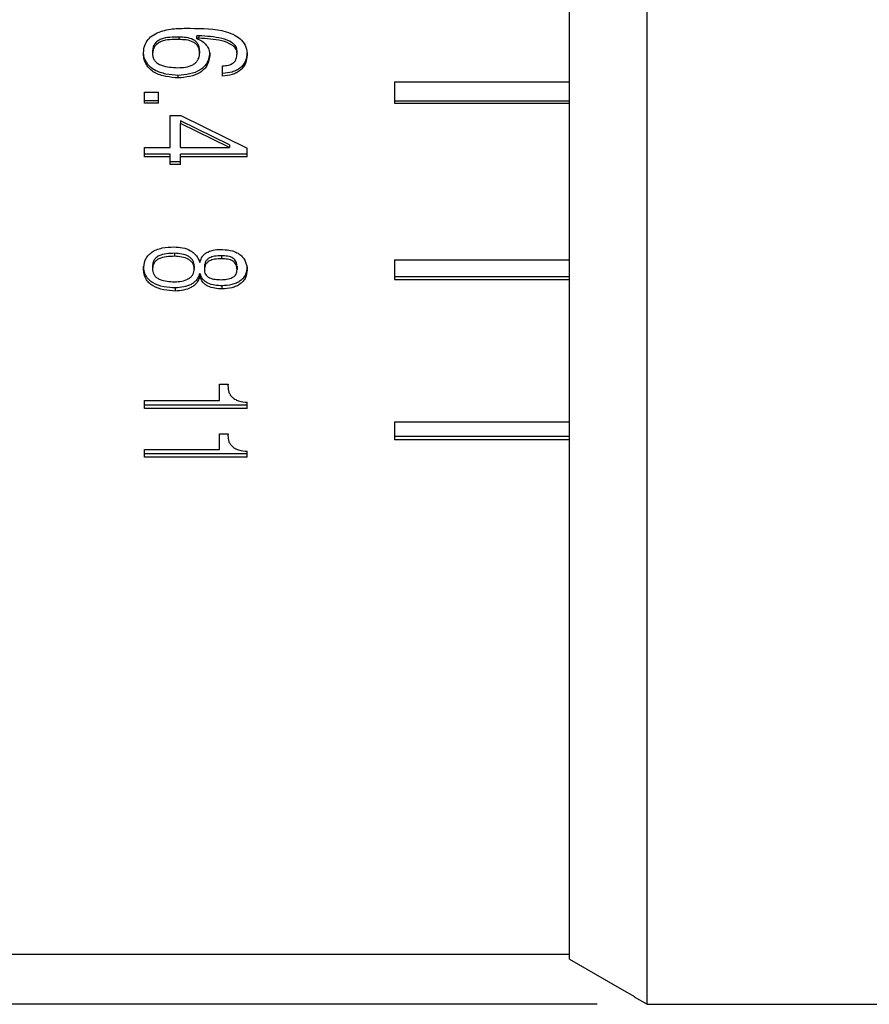
# Model space of a CAD drawing. Units: millimetres. Extents: x 0 to 420, y 0 to 297.
# Drawn here: x 189 to 206, y 158 to 177 of the extents above; entities that cross this region are included whole.
import ezdxf

# ---------------------------------------------------------------- set-up
doc = ezdxf.new("R2010")
doc.units = ezdxf.units.MM
doc.layers.add('FORMAT', color=7, linetype='Continuous')
doc.styles.add('SLDTEXTSTYLE0', font='TXT', dxfattribs={"width": 0.7})
doc.dimstyles.new('SLDDIMSTYLE0', dxfattribs={"dimtxt": 2.728516, "dimasz": 3, "dimexe": 0, "dimexo": 0.0625, "dimgap": 0.682129, "dimtad": 1, "dimdec": 1, "dimrnd": 1e-09, "dimzin": 12, "dimdsep": 46, "dimtxsty": 'SLDTEXTSTYLE0', "dimsah": 1, "dimcen": 0.09, "dimadec": 0, "dimazin": 3, "dimtfac": 1, "dimtofl": 0, "dimtmove": 0, "dimatfit": 3, "dimfxl": 0, "dimfrac": 2, "dimtolj": 1, "dimtzin": 12, "dimarcsym": 0})

# ---------------------------------------------------------------- blocks, each defined once
blk = doc.blocks.new('_D_17')
at = {"layer": 'FORMAT'}
for p, q in [((200.671, 229.806), (138.476, 229.806)), ((139.476, 157.806), (139.476, 229.806)), ((200.671, 157.806), (138.476, 157.806))]:
    blk.add_line(p, q, dxfattribs=at)
for points in [[(139.476, 229.806), (138.976, 226.806), (139.976, 226.806)], [(139.476, 157.806), (139.976, 160.806), (138.976, 160.806)]]:
    blk.add_solid(points, dxfattribs=at)
at = {"layer": 'FORMAT', "char_height": 2.3813, "attachment_point": 1, "rotation": 90, "style": 'SLDTEXTSTYLE0'}
for s, insert in [('72', (136.407, 188.64)), ('%%c', (136.407, 185.624))]:
    blk.add_mtext(s, dxfattribs=dict(at, insert=insert))

msp = doc.modelspace()

# ---------------------------------------------------------------- linework, layer by layer
at = {"color": 7, "linetype": 'Continuous', "lineweight": 25}
for p, q in [((201.671, 157.806), (201.671, 229.806)), ((200.112, 158.706), (200.112, 211.356)), ((192.297, 177.147), (192.297, 177.099)), ((192.704, 177.175), (192.661, 177.175)), ((192.661, 177.127), (192.661, 177.175)), ((192.661, 177.118), (192.661, 177.127)), ((192.704, 177.127), (192.661, 177.127)), ((192.704, 177.127), (192.704, 177.175)), ((191.591, 176.808), (191.591, 176.857)), ((191.773, 176.857), (191.773, 176.808)), ((192.714, 176.876), (192.714, 176.827)), ((192.918, 176.79), (192.918, 176.838)), ((193.464, 176.818), (193.464, 176.866)), ((193.667, 176.79), (193.667, 176.838)), ((193.175, 176.371), (193.175, 176.575)), ((192.286, 176.333), (192.286, 176.383)), ((196.612, 176.258), (200.112, 176.258)), ((196.612, 176.258), (196.612, 175.826)), ((191.612, 176.047), (191.89, 176.047)), ((191.612, 175.826), (191.612, 176.047)), ((191.89, 175.826), (191.89, 176.047)), ((191.89, 175.877), (191.612, 175.877)), ((196.612, 175.878), (200.112, 175.878)), ((191.89, 175.826), (191.612, 175.826)), ((196.612, 175.826), (200.112, 175.826)), ((192.126, 175.579), (192.34, 175.579)), ((192.126, 174.943), (192.126, 175.579)), ((193.314, 174.997), (192.329, 175.476)), ((192.329, 175.476), (192.329, 175.424)), ((192.34, 175.579), (193.667, 174.925)), ((193.314, 174.943), (192.329, 175.424)), ((192.329, 174.943), (192.329, 175.424)), ((191.612, 174.943), (192.126, 174.943)), ((191.612, 174.755), (191.612, 174.943)), ((192.329, 174.943), (193.314, 174.943)), ((193.314, 174.997), (193.314, 174.943)), ((193.667, 174.755), (193.667, 174.925)), ((192.126, 174.809), (191.612, 174.809)), ((192.126, 174.755), (191.612, 174.755)), ((192.126, 174.755), (192.126, 174.809)), ((192.126, 174.602), (192.126, 174.755)), ((193.667, 174.809), (192.329, 174.809)), ((192.329, 174.755), (192.329, 174.809)), ((192.329, 174.602), (192.329, 174.755)), ((193.667, 174.755), (192.329, 174.755)), ((192.329, 174.657), (192.126, 174.657)), ((192.329, 174.602), (192.126, 174.602)), ((192.212, 172.825), (192.212, 172.765)), ((193.153, 172.774), (193.153, 172.714)), ((191.591, 172.501), (191.591, 172.562)), ((191.773, 172.554), (191.773, 172.493)), ((192.607, 172.57), (192.607, 172.51)), ((192.714, 172.646), (192.725, 172.646)), ((192.811, 172.562), (192.811, 172.501)), ((193.464, 172.562), (193.464, 172.501)), ((193.667, 172.493), (193.667, 172.554)), ((196.612, 172.698), (200.112, 172.698)), ((196.612, 172.698), (196.612, 172.301)), ((192.725, 172.418), (192.714, 172.418)), ((192.714, 172.357), (192.714, 172.418)), ((192.725, 172.357), (192.714, 172.357)), ((192.725, 172.357), (192.725, 172.418)), ((196.612, 172.362), (200.112, 172.362)), ((192.233, 172.071), (192.233, 172.133)), ((193.164, 172.113), (193.164, 172.175)), ((196.612, 172.301), (200.112, 172.301)), ((193.11, 170.207), (193.282, 170.207)), ((193.11, 169.885), (193.11, 170.207)), ((191.612, 169.722), (191.612, 169.885)), ((191.612, 169.885), (193.11, 169.885)), ((193.667, 169.79), (191.612, 169.79)), ((193.667, 169.722), (193.667, 169.846)), ((193.667, 169.722), (191.612, 169.722)), ((196.612, 169.453), (200.112, 169.453)), ((196.612, 169.453), (196.612, 169.096)), ((193.11, 169.214), (193.282, 169.214)), ((193.11, 168.904), (193.11, 169.214)), ((196.612, 169.166), (200.112, 169.166)), ((200.112, 169.096), (196.612, 169.096)), ((191.612, 168.746), (191.612, 168.904)), ((191.612, 168.904), (193.11, 168.904)), ((193.667, 168.818), (191.612, 168.818)), ((193.667, 168.746), (193.667, 168.866)), ((193.667, 168.746), (191.612, 168.746)), ((189.136, 158.806), (200.112, 158.806)), ((200.112, 158.706), (201.154, 158.111)), ((201.154, 158.111), (201.413, 157.959)), ((201.413, 157.959), (201.411, 157.956)), ((201.411, 157.956), (201.671, 157.806)), ((201.671, 157.806), (210.512, 157.806))]:
    msp.add_line(p, q, dxfattribs=at)
for points, knots in [([(191.591, 176.808), (191.593, 176.855), (191.597, 176.947), (191.655, 177.076), (191.76, 177.183), (191.944, 177.276), (192.207, 177.326), (192.417, 177.326), (192.522, 177.325)], [0, 0, 0, 0, 0.125086, 0.249885, 0.369584, 0.499709, 0.749507, 1, 1, 1, 1]), ([(192.522, 177.325), (192.769, 177.325), (193.082, 177.324), (193.42, 177.194), (193.563, 177.091), (193.653, 176.95), (193.662, 176.843), (193.667, 176.79)], [0, 0, 0, 0, 0.499843, 0.634377, 0.750172, 0.874951, 1, 1, 1, 1]), ([(192.297, 177.147), (192.238, 177.148), (192.119, 177.151), (191.969, 177.124), (191.866, 177.07), (191.809, 177.009), (191.777, 176.935), (191.774, 176.883), (191.773, 176.857)], [0, 0, 0, 0, 0.250734, 0.500622, 0.629458, 0.750381, 0.875113, 1, 1, 1, 1]), ([(192.297, 177.099), (192.238, 177.101), (192.119, 177.104), (191.969, 177.076), (191.866, 177.022), (191.809, 176.96), (191.777, 176.887), (191.774, 176.835), (191.773, 176.808)], [0, 0, 0, 0, 0.250479, 0.500153, 0.628963, 0.749969, 0.874886, 1, 1, 1, 1]), ([(192.714, 176.876), (192.713, 176.897), (192.711, 176.941), (192.689, 177.004), (192.648, 177.059), (192.568, 177.113), (192.446, 177.146), (192.347, 177.147), (192.297, 177.147)], [0, 0, 0, 0, 0.125036, 0.249953, 0.373565, 0.499698, 0.749261, 1, 1, 1, 1]), ([(192.714, 176.827), (192.713, 176.849), (192.711, 176.893), (192.689, 176.955), (192.648, 177.011), (192.568, 177.065), (192.446, 177.098), (192.347, 177.099), (192.297, 177.099)], [0, 0, 0, 0, 0.125249, 0.250348, 0.374063, 0.500193, 0.749545, 1, 1, 1, 1]), ([(192.661, 177.118), (192.697, 177.102), (192.769, 177.07), (192.854, 176.992), (192.896, 176.911), (192.914, 176.842), (192.916, 176.807), (192.918, 176.79)], [0, 0, 0, 0, 0.25014, 0.499763, 0.749429, 0.874675, 1, 1, 1, 1]), ([(193.464, 176.866), (193.462, 176.883), (193.46, 176.916), (193.439, 176.963), (193.406, 177.004), (193.321, 177.072), (193.084, 177.153), (192.856, 177.166), (192.704, 177.175)], [0, 0, 0, 0, 0.062421, 0.124851, 0.185209, 0.249931, 0.499232, 1, 1, 1, 1]), ([(193.464, 176.818), (193.462, 176.835), (193.46, 176.868), (193.439, 176.915), (193.406, 176.956), (193.321, 177.024), (193.084, 177.105), (192.856, 177.119), (192.704, 177.127)], [0, 0, 0, 0, 0.0625548, 0.1250978, 0.185508, 0.2502942, 0.4995509, 1, 1, 1, 1]), ([(192.286, 176.383), (192.204, 176.389), (192.04, 176.402), (191.842, 176.466), (191.714, 176.558), (191.643, 176.647), (191.609, 176.732), (191.595, 176.803), (191.592, 176.839), (191.591, 176.857)], [0, 0, 0, 0, 0.250595, 0.500243, 0.626588, 0.750056, 0.87491, 0.937446, 1, 1, 1, 1]), ([(192.918, 176.838), (192.908, 176.772), (192.894, 176.671), (192.81, 176.557), (192.697, 176.467), (192.515, 176.402), (192.363, 176.39), (192.286, 176.383)], [0, 0, 0, 0, 0.2490698, 0.3743978, 0.499236, 0.7490846, 1, 1, 1, 1]), ([(193.667, 176.838), (193.66, 176.782), (193.649, 176.698), (193.592, 176.597), (193.531, 176.532), (193.454, 176.483), (193.336, 176.437), (193.239, 176.427), (193.175, 176.42)], [0, 0, 0, 0, 0.2494, 0.37702, 0.499317, 0.620218, 0.749651, 1, 1, 1, 1]), ([(192.286, 176.333), (192.204, 176.34), (192.04, 176.352), (191.842, 176.416), (191.714, 176.509), (191.643, 176.598), (191.609, 176.683), (191.595, 176.754), (191.592, 176.79), (191.591, 176.808)], [0, 0, 0, 0, 0.250313, 0.499771, 0.626101, 0.749681, 0.874705, 0.937342, 1, 1, 1, 1]), ([(191.773, 176.808), (191.775, 176.784), (191.778, 176.736), (191.815, 176.671), (191.875, 176.62), (192.022, 176.551), (192.164, 176.544), (192.276, 176.538)], [0, 0, 0, 0, 0.125188, 0.250135, 0.368722, 0.500508, 1, 1, 1, 1]), ([(192.276, 176.538), (192.328, 176.54), (192.431, 176.543), (192.558, 176.58), (192.639, 176.637), (192.683, 176.694), (192.709, 176.759), (192.713, 176.805), (192.714, 176.827)], [0, 0, 0, 0, 0.250379, 0.49982, 0.624247, 0.749737, 0.875262, 1, 1, 1, 1]), ([(192.918, 176.79), (192.908, 176.723), (192.894, 176.622), (192.81, 176.508), (192.697, 176.417), (192.515, 176.352), (192.363, 176.34), (192.286, 176.333)], [0, 0, 0, 0, 0.249441, 0.374851, 0.49972, 0.749379, 1, 1, 1, 1]), ([(193.175, 176.575), (193.213, 176.577), (193.272, 176.58), (193.344, 176.603), (193.391, 176.632), (193.427, 176.671), (193.458, 176.733), (193.461, 176.784), (193.464, 176.818)], [0, 0, 0, 0, 0.249976, 0.379991, 0.500254, 0.62071, 0.750316, 1, 1, 1, 1]), ([(193.667, 176.79), (193.66, 176.734), (193.649, 176.649), (193.592, 176.548), (193.531, 176.483), (193.454, 176.434), (193.336, 176.387), (193.239, 176.377), (193.175, 176.371)], [0, 0, 0, 0, 0.24974, 0.377454, 0.499809, 0.620623, 0.749978, 1, 1, 1, 1]), ([(191.591, 172.501), (191.597, 172.564), (191.606, 172.66), (191.675, 172.776), (191.752, 172.848), (191.85, 172.901), (192, 172.946), (192.121, 172.951), (192.201, 172.954)], [0, 0, 0, 0, 0.249737, 0.377755, 0.49978, 0.620015, 0.749967, 1, 1, 1, 1]), ([(192.201, 172.954), (192.259, 172.95), (192.376, 172.944), (192.513, 172.895), (192.601, 172.833), (192.672, 172.758), (192.698, 172.691), (192.714, 172.646)], [0, 0, 0, 0, 0.250333, 0.4998464, 0.6253814, 0.7501696, 1, 1, 1, 1]), ([(192.725, 172.646), (192.736, 172.686), (192.752, 172.747), (192.813, 172.815), (192.895, 172.866), (193.02, 172.901), (193.123, 172.902), (193.175, 172.902)], [0, 0, 0, 0, 0.249508, 0.374535, 0.49989, 0.749458, 1, 1, 1, 1]), ([(193.175, 172.902), (193.241, 172.897), (193.342, 172.888), (193.463, 172.841), (193.54, 172.79), (193.598, 172.725), (193.651, 172.626), (193.661, 172.546), (193.667, 172.493)], [0, 0, 0, 0, 0.249757, 0.376741, 0.499866, 0.619939, 0.750036, 1, 1, 1, 1]), ([(192.212, 172.825), (192.158, 172.825), (192.051, 172.824), (191.919, 172.791), (191.836, 172.735), (191.794, 172.68), (191.773, 172.617), (191.773, 172.575), (191.773, 172.554)], [0, 0, 0, 0, 0.250754, 0.500266, 0.625539, 0.750006, 0.874945, 1, 1, 1, 1]), ([(192.212, 172.765), (192.158, 172.765), (192.051, 172.764), (191.919, 172.731), (191.836, 172.675), (191.794, 172.619), (191.773, 172.557), (191.773, 172.514), (191.773, 172.493)], [0, 0, 0, 0, 0.25046, 0.499757, 0.625034, 0.749612, 0.874736, 1, 1, 1, 1]), ([(192.607, 172.57), (192.602, 172.609), (192.593, 172.666), (192.542, 172.731), (192.471, 172.782), (192.356, 172.817), (192.26, 172.823), (192.212, 172.825)], [0, 0, 0, 0, 0.2489858, 0.3736967, 0.4991942, 0.7429519, 1, 1, 1, 1]), ([(192.607, 172.51), (192.602, 172.548), (192.593, 172.605), (192.542, 172.671), (192.471, 172.722), (192.356, 172.757), (192.26, 172.762), (192.212, 172.765)], [0, 0, 0, 0, 0.249363, 0.374179, 0.499686, 0.743253, 1, 1, 1, 1]), ([(193.153, 172.774), (193.106, 172.774), (193.023, 172.773), (192.922, 172.744), (192.863, 172.703), (192.819, 172.645), (192.814, 172.595), (192.811, 172.562)], [0, 0, 0, 0, 0.28113, 0.500839, 0.626079, 0.75092, 1, 1, 1, 1]), ([(193.153, 172.714), (193.106, 172.713), (193.023, 172.712), (192.922, 172.684), (192.863, 172.643), (192.819, 172.585), (192.814, 172.535), (192.811, 172.501)], [0, 0, 0, 0, 0.280799, 0.500327, 0.625575, 0.750527, 1, 1, 1, 1]), ([(193.464, 172.562), (193.461, 172.593), (193.457, 172.641), (193.422, 172.698), (193.381, 172.731), (193.33, 172.755), (193.254, 172.773), (193.193, 172.774), (193.153, 172.774)], [0, 0, 0, 0, 0.249255, 0.376372, 0.499083, 0.617068, 0.745723, 1, 1, 1, 1]), ([(193.464, 172.501), (193.461, 172.533), (193.457, 172.58), (193.422, 172.637), (193.381, 172.671), (193.33, 172.694), (193.254, 172.713), (193.193, 172.714), (193.153, 172.714)], [0, 0, 0, 0, 0.249629, 0.376872, 0.499607, 0.617527, 0.746048, 1, 1, 1, 1]), ([(192.233, 172.133), (192.154, 172.138), (191.997, 172.147), (191.809, 172.21), (191.695, 172.297), (191.613, 172.405), (191.6, 172.499), (191.591, 172.562)], [0, 0, 0, 0, 0.25086, 0.500486, 0.624978, 0.750711, 1, 1, 1, 1]), ([(192.212, 172.256), (192.26, 172.258), (192.356, 172.264), (192.47, 172.299), (192.542, 172.349), (192.593, 172.414), (192.602, 172.471), (192.607, 172.51)], [0, 0, 0, 0, 0.254996, 0.500308, 0.625822, 0.750634, 1, 1, 1, 1]), ([(193.667, 172.554), (193.66, 172.502), (193.649, 172.424), (193.591, 172.331), (193.529, 172.272), (193.449, 172.227), (193.328, 172.187), (193.229, 172.179), (193.164, 172.175)], [0, 0, 0, 0, 0.2494, 0.377849, 0.499274, 0.620351, 0.74965, 1, 1, 1, 1]), ([(192.233, 172.071), (192.154, 172.075), (191.996, 172.085), (191.809, 172.148), (191.695, 172.235), (191.613, 172.344), (191.6, 172.438), (191.591, 172.501)], [0, 0, 0, 0, 0.250557, 0.499991, 0.624482, 0.750342, 1, 1, 1, 1]), ([(191.773, 172.493), (191.775, 172.473), (191.779, 172.434), (191.809, 172.379), (191.858, 172.333), (191.942, 172.291), (192.063, 172.262), (192.162, 172.258), (192.212, 172.256)], [0, 0, 0, 0, 0.124589, 0.249923, 0.374836, 0.499841, 0.749556, 1, 1, 1, 1]), ([(192.714, 172.418), (192.699, 172.377), (192.675, 172.314), (192.608, 172.245), (192.525, 172.189), (192.396, 172.146), (192.287, 172.137), (192.233, 172.133)], [0, 0, 0, 0, 0.249305, 0.376095, 0.499593, 0.749378, 1, 1, 1, 1]), ([(192.714, 172.357), (192.699, 172.315), (192.675, 172.252), (192.608, 172.184), (192.525, 172.127), (192.396, 172.084), (192.287, 172.075), (192.233, 172.071)], [0, 0, 0, 0, 0.249641, 0.376492, 0.500026, 0.749647, 1, 1, 1, 1]), ([(193.164, 172.175), (193.115, 172.177), (193.017, 172.183), (192.899, 172.216), (192.82, 172.263), (192.758, 172.324), (192.738, 172.381), (192.725, 172.418)], [0, 0, 0, 0, 0.250772, 0.500738, 0.626448, 0.751043, 1, 1, 1, 1]), ([(193.164, 172.113), (193.115, 172.115), (193.017, 172.121), (192.899, 172.155), (192.82, 172.202), (192.758, 172.263), (192.738, 172.319), (192.725, 172.357)], [0, 0, 0, 0, 0.25051, 0.500301, 0.625978, 0.750687, 1, 1, 1, 1]), ([(192.811, 172.501), (192.811, 172.485), (192.811, 172.453), (192.827, 172.407), (192.86, 172.366), (192.923, 172.326), (193.022, 172.301), (193.102, 172.299), (193.143, 172.298)], [0, 0, 0, 0, 0.125238, 0.250301, 0.37266, 0.500144, 0.749495, 1, 1, 1, 1]), ([(193.143, 172.298), (193.162, 172.298), (193.201, 172.299), (193.261, 172.306), (193.318, 172.317), (193.371, 172.339), (193.414, 172.369), (193.456, 172.423), (193.46, 172.47), (193.464, 172.501)], [0, 0, 0, 0, 0.1253853, 0.2507127, 0.3830172, 0.5011367, 0.6275319, 0.7509615, 1, 1, 1, 1]), ([(193.667, 172.493), (193.66, 172.441), (193.649, 172.362), (193.591, 172.269), (193.529, 172.21), (193.449, 172.165), (193.328, 172.125), (193.229, 172.118), (193.164, 172.113)], [0, 0, 0, 0, 0.249745, 0.378291, 0.499772, 0.620763, 0.749978, 1, 1, 1, 1]), ([(193.282, 170.207), (193.281, 170.163), (193.281, 170.098), (193.313, 170.013), (193.354, 169.955), (193.416, 169.908), (193.518, 169.862), (193.608, 169.852), (193.667, 169.846)], [0, 0, 0, 0, 0.250192, 0.375386, 0.500424, 0.623803, 0.750475, 1, 1, 1, 1]), ([(193.282, 169.214), (193.281, 169.172), (193.281, 169.108), (193.313, 169.027), (193.354, 168.971), (193.416, 168.925), (193.518, 168.881), (193.608, 168.872), (193.667, 168.866)], [0, 0, 0, 0, 0.250192, 0.375386, 0.500424, 0.623803, 0.750475, 1, 1, 1, 1]), ([(187.1, 158.806), (187.097, 158.806), (187.083, 158.806), (187.178, 158.808), (187.376, 158.813), (187.665, 158.818), (188.002, 158.821), (188.352, 158.821), (188.675, 158.817), (188.933, 158.811), (189.105, 158.807), (189.126, 158.806), (189.136, 158.806)], [0, 0, 0, 0, 0.037012, 0.144342, 0.251689, 0.359076, 0.466463, 0.573811, 0.68114, 0.788501, 0.895895, 1, 1, 1, 1])]:
    msp.add_open_spline(points, degree=3, knots=knots, dxfattribs=at)

# ---------------------------------------------------------------- dimensions: what is measured, and where the dimension line sits
at = {"layer": 'FORMAT'}
dim = msp.add_linear_dim(base=(139.476, 229.806), p1=(201.671, 157.806), p2=(201.671, 229.806), angle=90, text='%%c<>', dimstyle='SLDDIMSTYLE0', dxfattribs=at)
dim.commit()
dim.dimension.update_dxf_attribs({"geometry": '_D_17', "text_midpoint": (139.476, 188.72), "dimtype": 160})

doc.saveas('drawing.dxf')
